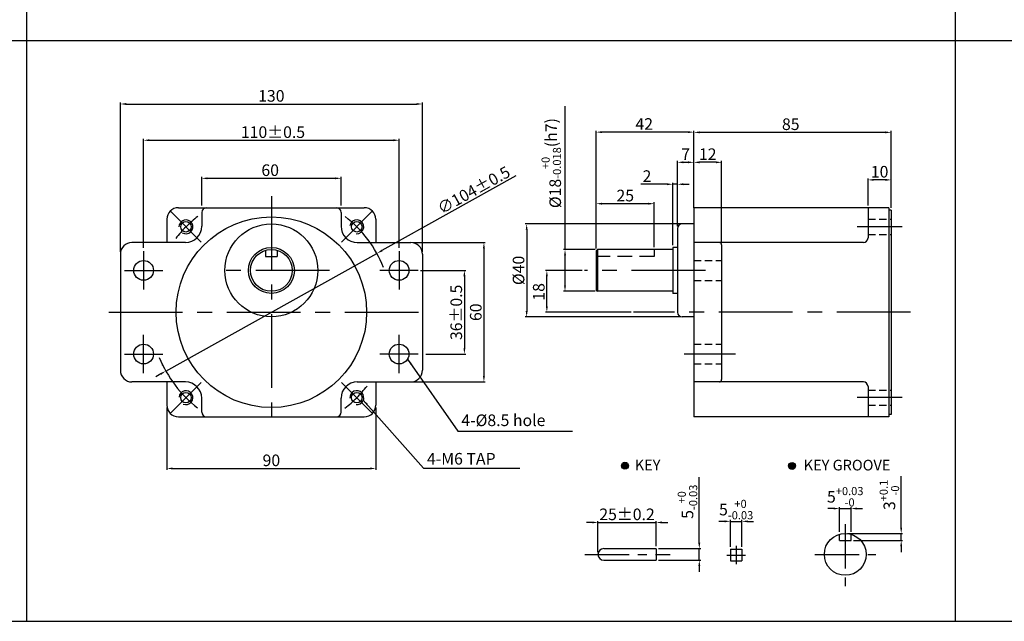
# Model space of a CAD drawing. Units: millimetres. Extents: x 508 to 2808, y 1005 to 1555.
# Drawn here: x 1205 to 1629, y 1005 to 1264 of the extents above; entities that cross this region are included whole.
import ezdxf

# ---------------------------------------------------------------- set-up
doc = ezdxf.new("R2010")
doc.units = ezdxf.units.MM
doc.linetypes.add('CENTER', pattern=[50.8, 31.75, -6.35, 6.35, -6.35])
doc.linetypes.add('HIDDEN', pattern=[9.525, 6.35, -3.175])
doc.layers.get('0').update_dxf_attribs({"linetype": 'CONTINUOUS'})
doc.layers.get('DEFPOINTS').update_dxf_attribs({"linetype": 'CONTINUOUS'})
doc.styles.add('ROMANS', font='romans.shx')
doc.styles.get("Standard").update_dxf_attribs({"font": 'romans.shx', "bigfont": 'whgtxt.shx'})
doc.dimstyles.get("Standard").update_dxf_attribs({"dimtxt": 5, "dimasz": 2.5, "dimexe": 0.6, "dimexo": 1, "dimgap": 1, "dimtad": 1, "dimdsep": 46, "dimtxsty": 'STANDARD', "dimcen": 0.09, "dimclrd": 123, "dimclre": 123, "dimclrt": 3, "dimaunit": 1, "dimazin": 0, "dimtfac": 1, "dimtix": 1, "dimtmove": 0, "dimatfit": 3, "dimfxl": 1, "dimtolj": 1, "dimtzin": 0, "dimarcsym": 0})

# ---------------------------------------------------------------- blocks, each defined once
blk = doc.blocks.new('*D12')
at = {"color": 123, "lineweight": -2}
for p, q in [((1491.65, 1175.76), (1422.61, 1175.76)), ((1423.21, 1173.26), (1423.21, 1138.26)), ((1489.15, 1135.76), (1422.61, 1135.76))]:
    blk.add_line(p, q, dxfattribs=at)
at = {"color": 123}
for points in [[(1422.79, 1173.26), (1423.62, 1173.26), (1423.21, 1175.76)], [(1422.79, 1138.26), (1423.62, 1138.26), (1423.21, 1135.76)]]:
    blk.add_solid(points, dxfattribs=at)
at = {"layer": 'DEFPOINTS', "color": 0}
for p in [(1492.65, 1175.76), (1423.21, 1135.76), (1490.15, 1135.76)]:
    blk.add_point(p, dxfattribs=at)
at = {"color": 3, "insert": (1419.71, 1155.76), "char_height": 5, "attachment_point": 5, "rotation": 90}
blk.add_mtext('\\A1;%%c40', dxfattribs=at)
blk = doc.blocks.new('*D104')
at = {"color": 123, "lineweight": -2}
for p, q in [((1447.15, 1155.76), (1431.3, 1155.76)), ((1431.9, 1140.26), (1431.9, 1153.26)), ((1468.24, 1137.76), (1431.3, 1137.76))]:
    blk.add_line(p, q, dxfattribs=at)
at = {"color": 123}
for points in [[(1431.48, 1153.26), (1432.32, 1153.26), (1431.9, 1155.76)], [(1431.48, 1140.26), (1432.32, 1140.26), (1431.9, 1137.76)]]:
    blk.add_solid(points, dxfattribs=at)
at = {"layer": 'DEFPOINTS', "color": 0}
for p in [(1431.9, 1155.76), (1448.15, 1155.76), (1469.24, 1137.76)]:
    blk.add_point(p, dxfattribs=at)
at = {"color": 3, "insert": (1428.4, 1146.54), "char_height": 5, "attachment_point": 5, "rotation": 90}
blk.add_mtext('\\A1;18', dxfattribs=at)
blk = doc.blocks.new('*D105')
at = {"color": 123, "lineweight": -2}
for p, q in [((1488.15, 1174.76), (1488.15, 1202.89)), ((1490.65, 1202.29), (1492.65, 1202.29)), ((1495.15, 1183.76), (1495.15, 1202.89))]:
    blk.add_line(p, q, dxfattribs=at)
at = {"color": 123}
for points in [[(1490.65, 1202.71), (1490.65, 1201.87), (1488.15, 1202.29)], [(1492.65, 1202.71), (1492.65, 1201.87), (1495.15, 1202.29)]]:
    blk.add_solid(points, dxfattribs=at)
at = {"layer": 'DEFPOINTS', "color": 0}
for p in [(1495.15, 1202.29), (1495.15, 1182.76), (1488.15, 1173.76)]:
    blk.add_point(p, dxfattribs=at)
at = {"color": 3, "insert": (1491.65, 1205.79), "char_height": 5, "attachment_point": 5}
blk.add_mtext('\\A1;7', dxfattribs=at)
blk = doc.blocks.new('*D106')
at = {"color": 123, "lineweight": -2}
for p, q in [((1453.15, 1165.26), (1453.15, 1215.88)), ((1492.65, 1215.28), (1455.65, 1215.28)), ((1495.15, 1183.76), (1495.15, 1215.88))]:
    blk.add_line(p, q, dxfattribs=at)
at = {"color": 123}
for points in [[(1455.65, 1215.69), (1455.65, 1214.86), (1453.15, 1215.28)], [(1492.65, 1215.69), (1492.65, 1214.86), (1495.15, 1215.28)]]:
    blk.add_solid(points, dxfattribs=at)
at = {"layer": 'DEFPOINTS', "color": 0}
for p in [(1453.15, 1215.28), (1495.15, 1182.76), (1453.15, 1164.26)]:
    blk.add_point(p, dxfattribs=at)
at = {"color": 3, "insert": (1473.81, 1218.78), "char_height": 5, "attachment_point": 5}
blk.add_mtext('\\A1;42', dxfattribs=at)
blk = doc.blocks.new('*D107')
at = {"color": 123, "lineweight": -2}
for p, q in [((1495.15, 1182.76), (1495.15, 1215.79)), ((1577.65, 1215.19), (1497.65, 1215.19)), ((1580.15, 1182.76), (1580.15, 1215.79))]:
    blk.add_line(p, q, dxfattribs=at)
at = {"color": 123}
for points in [[(1497.65, 1215.6), (1497.65, 1214.77), (1495.15, 1215.19)], [(1577.65, 1215.6), (1577.65, 1214.77), (1580.15, 1215.19)]]:
    blk.add_solid(points, dxfattribs=at)
at = {"layer": 'DEFPOINTS', "color": 0}
for p in [(1495.15, 1215.19), (1495.15, 1181.76), (1580.15, 1181.76)]:
    blk.add_point(p, dxfattribs=at)
at = {"color": 3, "insert": (1536.9, 1218.69), "char_height": 5, "attachment_point": 5}
blk.add_mtext('\\A1;85', dxfattribs=at)
blk = doc.blocks.new('*D13')
at = {"color": 123, "lineweight": -2}
for p, q in [((1453.15, 1165.26), (1453.15, 1185.08)), ((1475.65, 1184.48), (1455.65, 1184.48)), ((1478.15, 1165.76), (1478.15, 1185.08))]:
    blk.add_line(p, q, dxfattribs=at)
at = {"color": 123}
for points in [[(1455.65, 1184.9), (1455.65, 1184.07), (1453.15, 1184.48)], [(1475.65, 1184.9), (1475.65, 1184.07), (1478.15, 1184.48)]]:
    blk.add_solid(points, dxfattribs=at)
at = {"layer": 'DEFPOINTS', "color": 0}
for p in [(1453.15, 1184.48), (1453.15, 1164.26), (1478.15, 1164.76)]:
    blk.add_point(p, dxfattribs=at)
at = {"color": 3, "insert": (1465.65, 1187.98), "char_height": 5, "attachment_point": 5}
blk.add_mtext('\\A1;25', dxfattribs=at)
blk = doc.blocks.new('*D14')
at = {"color": 123, "lineweight": -2}
for p, q in [((1374.3, 1167.76), (1405.4, 1167.76)), ((1404.8, 1165.26), (1404.8, 1110.26)), ((1374.3, 1107.76), (1405.4, 1107.76))]:
    blk.add_line(p, q, dxfattribs=at)
at = {"color": 123}
for points in [[(1404.39, 1165.26), (1405.22, 1165.26), (1404.8, 1167.76)], [(1404.39, 1110.26), (1405.22, 1110.26), (1404.8, 1107.76)]]:
    blk.add_solid(points, dxfattribs=at)
at = {"layer": 'DEFPOINTS', "color": 0}
for p in [(1373.3, 1167.76), (1373.3, 1107.76), (1404.8, 1107.76)]:
    blk.add_point(p, dxfattribs=at)
at = {"color": 3, "insert": (1401.3, 1137.76), "char_height": 5, "attachment_point": 5, "rotation": 90}
blk.add_mtext('\\A1;60', dxfattribs=at)
blk = doc.blocks.new('*D15')
at = {"color": 123, "lineweight": -2}
for p, q in [((1377.55, 1155.76), (1397, 1155.76)), ((1396.4, 1153.26), (1396.4, 1122.26)), ((1379.81, 1119.76), (1397, 1119.76))]:
    blk.add_line(p, q, dxfattribs=at)
at = {"color": 123}
for points in [[(1395.98, 1153.26), (1396.81, 1153.26), (1396.4, 1155.76)], [(1395.98, 1122.26), (1396.81, 1122.26), (1396.4, 1119.76)]]:
    blk.add_solid(points, dxfattribs=at)
at = {"layer": 'DEFPOINTS', "color": 0}
for p in [(1376.55, 1155.76), (1378.81, 1119.76), (1396.4, 1119.76)]:
    blk.add_point(p, dxfattribs=at)
at = {"color": 3, "insert": (1392.9, 1137.71), "char_height": 5, "attachment_point": 5, "rotation": 90}
blk.add_mtext('\\A1;36{\\f??|b0|i0|c0|p49;%%P0.5}', dxfattribs=at)
blk = doc.blocks.new('*D16')
at = {"color": 123, "lineweight": -2}
for p, q in [((1418.51, 1196.42), (1360.9, 1164.3)), ((1267.88, 1112.44), (1358.72, 1163.08)), ((1265.7, 1111.22), (1263.52, 1110))]:
    blk.add_line(p, q, dxfattribs=at)
at = {"color": 123}
for points in [[(1360.7, 1164.66), (1361.11, 1163.94), (1358.72, 1163.08)], [(1265.5, 1111.58), (1265.9, 1110.86), (1267.88, 1112.44)]]:
    blk.add_solid(points, dxfattribs=at)
at = {"layer": 'DEFPOINTS', "color": 0}
for p in [(1358.72, 1163.08), (1267.88, 1112.44)]:
    blk.add_point(p, dxfattribs=at)
at = {"color": 3, "insert": (1400.44, 1190.35), "char_height": 5, "attachment_point": 5, "rotation": 29.1417}
blk.add_mtext('\\A1;∅104%%P0.5', dxfattribs=at)
blk = doc.blocks.new('*D108')
at = {"color": 123, "lineweight": -2}
for p, q in [((1570.15, 1183.76), (1570.15, 1195.33)), ((1580.15, 1182.76), (1580.15, 1195.33)), ((1577.65, 1194.73), (1572.65, 1194.73))]:
    blk.add_line(p, q, dxfattribs=at)
at = {"color": 123}
for points in [[(1572.65, 1195.15), (1572.65, 1194.31), (1570.15, 1194.73)], [(1577.65, 1195.15), (1577.65, 1194.31), (1580.15, 1194.73)]]:
    blk.add_solid(points, dxfattribs=at)
at = {"layer": 'DEFPOINTS', "color": 0}
for p in [(1570.15, 1194.73), (1570.15, 1182.76), (1580.15, 1181.76)]:
    blk.add_point(p, dxfattribs=at)
at = {"color": 3, "insert": (1575.15, 1198.23), "char_height": 5, "attachment_point": 5}
blk.add_mtext('\\A1;10', dxfattribs=at)
blk = doc.blocks.new('*D109')
at = {"color": 123, "lineweight": -2}
for p, q in [((1495.15, 1183.76), (1495.15, 1202.89)), ((1504.65, 1202.29), (1497.65, 1202.29)), ((1507.15, 1167.76), (1507.15, 1202.89))]:
    blk.add_line(p, q, dxfattribs=at)
at = {"color": 123}
for points in [[(1497.65, 1202.71), (1497.65, 1201.87), (1495.15, 1202.29)], [(1504.65, 1202.71), (1504.65, 1201.87), (1507.15, 1202.29)]]:
    blk.add_solid(points, dxfattribs=at)
at = {"layer": 'DEFPOINTS', "color": 0}
for p in [(1495.15, 1202.29), (1495.15, 1182.76), (1507.15, 1166.76)]:
    blk.add_point(p, dxfattribs=at)
at = {"color": 3, "insert": (1501.15, 1205.79), "char_height": 5, "attachment_point": 5}
blk.add_mtext('\\A1;12', dxfattribs=at)
blk = doc.blocks.new('*D17')
at = {"color": 123, "lineweight": -2}
for p, q in [((1248.3, 1163.76), (1248.3, 1227.99)), ((1250.8, 1227.39), (1375.8, 1227.39)), ((1378.3, 1163.76), (1378.3, 1227.99))]:
    blk.add_line(p, q, dxfattribs=at)
at = {"color": 123}
for points in [[(1250.8, 1227.81), (1250.8, 1226.97), (1248.3, 1227.39)], [(1375.8, 1227.81), (1375.8, 1226.97), (1378.3, 1227.39)]]:
    blk.add_solid(points, dxfattribs=at)
at = {"layer": 'DEFPOINTS', "color": 0}
for p in [(1378.3, 1227.39), (1248.3, 1162.76), (1378.3, 1162.76)]:
    blk.add_point(p, dxfattribs=at)
at = {"color": 3, "insert": (1313.28, 1230.89), "char_height": 5, "attachment_point": 5}
blk.add_mtext('\\A1;130', dxfattribs=at)
blk = doc.blocks.new('*D18')
at = {"color": 123, "lineweight": -2}
for p, q in [((1258.3, 1165.47), (1258.3, 1212.39)), ((1368.3, 1165.47), (1368.3, 1212.39)), ((1260.8, 1211.79), (1365.8, 1211.79))]:
    blk.add_line(p, q, dxfattribs=at)
at = {"color": 123}
for points in [[(1260.8, 1212.21), (1260.8, 1211.38), (1258.3, 1211.79)], [(1365.8, 1212.21), (1365.8, 1211.38), (1368.3, 1211.79)]]:
    blk.add_solid(points, dxfattribs=at)
at = {"layer": 'DEFPOINTS', "color": 0}
for p in [(1368.3, 1211.79), (1258.3, 1164.47), (1368.3, 1164.47)]:
    blk.add_point(p, dxfattribs=at)
at = {"color": 3, "insert": (1314, 1215.29), "char_height": 5, "attachment_point": 5}
blk.add_mtext('\\A1;110{\\f??|b0|i0|c0|p49;%%P0.5}', dxfattribs=at)
blk = doc.blocks.new('*D19')
at = {"color": 123, "lineweight": -2}
for p, q in [((1268.3, 1096.76), (1268.3, 1069.91)), ((1358.3, 1096.76), (1358.3, 1069.91)), ((1270.8, 1070.51), (1355.8, 1070.51))]:
    blk.add_line(p, q, dxfattribs=at)
at = {"color": 123}
for points in [[(1270.8, 1070.92), (1270.8, 1070.09), (1268.3, 1070.51)], [(1355.8, 1070.92), (1355.8, 1070.09), (1358.3, 1070.51)]]:
    blk.add_solid(points, dxfattribs=at)
at = {"layer": 'DEFPOINTS', "color": 0}
for p in [(1268.3, 1097.76), (1358.3, 1097.76), (1358.3, 1070.51)]:
    blk.add_point(p, dxfattribs=at)
at = {"color": 3, "insert": (1313.3, 1074.01), "char_height": 5, "attachment_point": 5}
blk.add_mtext('\\A1;90', dxfattribs=at)
blk = doc.blocks.new('*D20')
at = {"color": 123, "lineweight": -2}
for p, q in [((1283.3, 1183.72), (1283.3, 1196.01)), ((1285.8, 1195.41), (1340.8, 1195.41)), ((1343.3, 1183.76), (1343.3, 1196.01))]:
    blk.add_line(p, q, dxfattribs=at)
at = {"color": 123}
for points in [[(1285.8, 1195.82), (1285.8, 1194.99), (1283.3, 1195.41)], [(1340.8, 1195.82), (1340.8, 1194.99), (1343.3, 1195.41)]]:
    blk.add_solid(points, dxfattribs=at)
at = {"layer": 'DEFPOINTS', "color": 0}
for p in [(1343.3, 1195.41), (1283.3, 1182.72), (1343.3, 1182.76)]:
    blk.add_point(p, dxfattribs=at)
at = {"color": 3, "insert": (1312.8, 1198.91), "char_height": 5, "attachment_point": 5}
blk.add_mtext('\\A1;60', dxfattribs=at)
blk = doc.blocks.new('*D21')
at = {"color": 123, "lineweight": -2}
for p, q in [((1439.72, 1164.76), (1439.72, 1226.47)), ((1452.65, 1164.76), (1439.12, 1164.76)), ((1439.72, 1149.26), (1439.72, 1162.26)), ((1452.65, 1146.76), (1439.12, 1146.76))]:
    blk.add_line(p, q, dxfattribs=at)
at = {"color": 123}
for points in [[(1439.3, 1162.26), (1440.13, 1162.26), (1439.72, 1164.76)], [(1439.3, 1149.26), (1440.13, 1149.26), (1439.72, 1146.76)]]:
    blk.add_solid(points, dxfattribs=at)
at = {"layer": 'DEFPOINTS', "color": 0}
for p in [(1439.72, 1164.76), (1453.65, 1164.76), (1453.65, 1146.76)]:
    blk.add_point(p, dxfattribs=at)
at = {"color": 3, "insert": (1433.8, 1201.96), "char_height": 5, "attachment_point": 5, "rotation": 90}
blk.add_mtext('\\A1;\\A1;{\\f??|b0|i0|c0|p49;%%C}18{\\f??|b0|i0|c0|p49;\\H0.7x;\\S+0^ -0.018;\\H1.429x;(h7)}', dxfattribs=at)
blk = doc.blocks.new('*D30')
at = {"color": 123, "lineweight": -2}
for p, q in [((1483.65, 1192.85), (1472.32, 1192.85)), ((1486.15, 1166.66), (1486.15, 1193.45)), ((1488.15, 1192.85), (1486.15, 1192.85)), ((1488.15, 1174.76), (1488.15, 1193.45)), ((1490.65, 1192.85), (1493.15, 1192.85))]:
    blk.add_line(p, q, dxfattribs=at)
at = {"color": 123}
for points in [[(1483.65, 1193.27), (1483.65, 1192.43), (1486.15, 1192.85)], [(1490.65, 1193.27), (1490.65, 1192.43), (1488.15, 1192.85)]]:
    blk.add_solid(points, dxfattribs=at)
at = {"layer": 'DEFPOINTS', "color": 0}
for p in [(1486.15, 1192.85), (1488.15, 1173.76), (1486.15, 1165.66)]:
    blk.add_point(p, dxfattribs=at)
at = {"color": 3, "insert": (1474.99, 1196.35), "char_height": 5, "attachment_point": 5}
blk.add_mtext('\\A1;2', dxfattribs=at)
blk = doc.blocks.new('*D68')
at = {"color": 123, "lineweight": -2}
for p, q in [((1497.52, 1038.52), (1497.52, 1066.71)), ((1479.91, 1036.02), (1498.12, 1036.02)), ((1497.52, 1031.02), (1497.52, 1036.02)), ((1479.91, 1031.02), (1498.12, 1031.02)), ((1497.52, 1028.52), (1497.52, 1026.02))]:
    blk.add_line(p, q, dxfattribs=at)
at = {"color": 123}
for points in [[(1497.1, 1038.52), (1497.94, 1038.52), (1497.52, 1036.02)], [(1497.1, 1028.52), (1497.94, 1028.52), (1497.52, 1031.02)]]:
    blk.add_solid(points, dxfattribs=at)
at = {"layer": 'DEFPOINTS', "color": 0}
for p in [(1478.91, 1036.02), (1497.52, 1036.02), (1478.91, 1031.02)]:
    blk.add_point(p, dxfattribs=at)
at = {"color": 3, "insert": (1492.44, 1056.19), "char_height": 5, "attachment_point": 5, "rotation": 90}
blk.add_mtext('\\A1;\\A1;5{\\f??|b0|i0|c0|p49;\\H0.7x;\\S+0^ -0.03;}', dxfattribs=at)
blk = doc.blocks.new('*D145')
at = {"color": 123, "lineweight": -2}
for p, q in [((1508.39, 1047.75), (1505.89, 1047.75)), ((1510.89, 1036.76), (1510.89, 1048.35)), ((1510.89, 1047.75), (1515.89, 1047.75)), ((1515.89, 1036.76), (1515.89, 1048.35)), ((1518.39, 1047.75), (1520.89, 1047.75))]:
    blk.add_line(p, q, dxfattribs=at)
at = {"color": 123}
for points in [[(1508.39, 1048.17), (1508.39, 1047.33), (1510.89, 1047.75)], [(1518.39, 1048.17), (1518.39, 1047.33), (1515.89, 1047.75)]]:
    blk.add_solid(points, dxfattribs=at)
at = {"layer": 'DEFPOINTS', "color": 0}
for p in [(1515.89, 1047.75), (1510.89, 1035.76), (1515.89, 1035.76)]:
    blk.add_point(p, dxfattribs=at)
at = {"color": 3, "insert": (1513.39, 1052.83), "char_height": 5, "attachment_point": 5}
blk.add_mtext('\\A1;\\A1;5{\\f??|b0|i0|c0|p49;\\H0.7x;\\S+0^ -0.03;}', dxfattribs=at)
blk = doc.blocks.new('*D146')
at = {"color": 123, "lineweight": -2}
for p, q in [((1451.41, 1047.27), (1448.91, 1047.27)), ((1453.91, 1034.52), (1453.91, 1047.87)), ((1453.91, 1047.27), (1478.91, 1047.27)), ((1478.91, 1037.02), (1478.91, 1047.87)), ((1481.41, 1047.27), (1483.91, 1047.27))]:
    blk.add_line(p, q, dxfattribs=at)
at = {"color": 123}
for points in [[(1451.41, 1047.69), (1451.41, 1046.86), (1453.91, 1047.27)], [(1481.41, 1047.69), (1481.41, 1046.86), (1478.91, 1047.27)]]:
    blk.add_solid(points, dxfattribs=at)
at = {"layer": 'DEFPOINTS', "color": 0}
for p in [(1478.91, 1047.27), (1478.91, 1036.02), (1453.91, 1033.52)]:
    blk.add_point(p, dxfattribs=at)
at = {"color": 3, "insert": (1466.41, 1050.77), "char_height": 5, "attachment_point": 5}
blk.add_mtext('\\A1;25{\\f??|b0|i0|c0|p49;%%p0.2}', dxfattribs=at)
blk = doc.blocks.new('*D147')
at = {"color": 123, "lineweight": -2}
for p, q in [((1555.35, 1053.25), (1552.85, 1053.25)), ((1557.85, 1043.17), (1557.85, 1053.85)), ((1557.85, 1053.25), (1562.85, 1053.25)), ((1562.85, 1043.17), (1562.85, 1053.85)), ((1565.35, 1053.25), (1567.85, 1053.25))]:
    blk.add_line(p, q, dxfattribs=at)
at = {"color": 123}
for points in [[(1555.35, 1053.67), (1555.35, 1052.84), (1557.85, 1053.25)], [(1565.35, 1053.67), (1565.35, 1052.84), (1562.85, 1053.25)]]:
    blk.add_solid(points, dxfattribs=at)
at = {"layer": 'DEFPOINTS', "color": 0}
for p in [(1562.85, 1053.25), (1557.85, 1042.17), (1562.85, 1042.17)]:
    blk.add_point(p, dxfattribs=at)
at = {"color": 3, "insert": (1560.35, 1058.34), "char_height": 5, "attachment_point": 5}
blk.add_mtext('\\A1;5{\\f??|b0|i0|c0|p49;\\H0.7x;\\S+0.03^ -0;\\H1.429x; }', dxfattribs=at)
blk = doc.blocks.new('*D148')
at = {"color": 123, "lineweight": -2}
for p, q in [((1584.44, 1045.02), (1584.44, 1067.24)), ((1561.35, 1042.52), (1585.04, 1042.52)), ((1563.85, 1039.52), (1585.04, 1039.52)), ((1584.44, 1039.52), (1584.44, 1042.52)), ((1584.44, 1037.02), (1584.44, 1034.52))]:
    blk.add_line(p, q, dxfattribs=at)
at = {"color": 123}
for points in [[(1584.03, 1045.02), (1584.86, 1045.02), (1584.44, 1042.52)], [(1584.03, 1037.02), (1584.86, 1037.02), (1584.44, 1039.52)]]:
    blk.add_solid(points, dxfattribs=at)
at = {"layer": 'DEFPOINTS', "color": 0}
for p in [(1560.35, 1042.52), (1562.85, 1039.52), (1584.44, 1042.52)]:
    blk.add_point(p, dxfattribs=at)
at = {"color": 3, "insert": (1579.36, 1059.13), "char_height": 5, "attachment_point": 5, "rotation": 90}
blk.add_mtext('\\A1;\\A1;3{\\f??|b0|i0|c0|p49;\\H0.7x;\\S+0.1^ -0;\\H1.429x; }', dxfattribs=at)

msp = doc.modelspace()

# ---------------------------------------------------------------- hatches: boundary and pattern name
for points in [[(1467.036, 1071.698, 1), (1464.036, 1071.698, 1)], [(1538.966, 1071.598, 1), (1535.966, 1071.598, 1)]]:
    msp.add_hatch(color=256).paths.add_polyline_path(points)

# ---------------------------------------------------------------- linework, layer by layer
for p, q in [((1207.819, 1554.727), (1207.819, 1004.727)), ((1607.819, 1004.727), (1607.819, 1554.727)), ((847.819, 1254.727), (2807.819, 1254.727)), ((1273.301, 1182.76), (1353.301, 1182.76)), ((1495.153, 1182.76), (1495.153, 1092.76)), ((1579.153, 1182.76), (1495.153, 1182.76)), ((1570.153, 1182.76), (1570.153, 1169.76)), ((1579.153, 1182.76), (1579.153, 1092.76)), ((1283.301, 1180.76), (1283.301, 1174.76)), ((1343.301, 1180.76), (1343.301, 1174.76)), ((1580.153, 1181.76), (1579.153, 1181.76)), ((1580.153, 1181.76), (1580.153, 1093.76)), ((1268.301, 1177.76), (1268.301, 1167.76)), ((1358.301, 1177.76), (1358.301, 1167.76)), ((1495.153, 1175.76), (1490.153, 1175.76)), ((1488.153, 1173.76), (1488.153, 1137.76)), ((1276.301, 1167.76), (1253.301, 1167.76)), ((1350.301, 1167.76), (1373.301, 1167.76)), ((1486.153, 1165.66), (1486.153, 1145.86)), ((1488.153, 1165.66), (1486.153, 1165.66)), ((1568.153, 1167.76), (1495.153, 1167.76)), ((1507.153, 1166.76), (1507.153, 1108.76)), ((1248.301, 1162.76), (1248.301, 1112.76)), ((1310.801, 1164.406), (1310.801, 1161.76)), ((1310.801, 1161.76), (1315.801, 1161.76)), ((1315.801, 1164.406), (1315.801, 1161.76)), ((1378.301, 1162.76), (1378.301, 1112.76)), ((1453.653, 1164.76), (1453.153, 1164.26)), ((1453.153, 1164.26), (1453.153, 1147.26)), ((1453.153, 1147.26), (1453.653, 1146.76)), ((1488.153, 1145.86), (1486.153, 1145.86)), ((1495.153, 1135.76), (1490.153, 1135.76)), ((1276.301, 1107.76), (1253.301, 1107.76)), ((1268.301, 1107.76), (1268.301, 1097.76)), ((1350.301, 1107.76), (1373.301, 1107.76)), ((1358.301, 1107.76), (1358.301, 1097.76)), ((1568.153, 1107.76), (1495.153, 1107.76)), ((1570.153, 1105.76), (1570.153, 1092.76)), ((1283.301, 1094.76), (1283.301, 1100.76)), ((1343.301, 1094.76), (1343.301, 1100.76)), ((1580.153, 1093.76), (1579.153, 1093.76)), ((1273.301, 1092.76), (1353.301, 1092.76)), ((1579.153, 1092.76), (1495.153, 1092.76)), ((1557.852, 1039.523), (1557.852, 1042.168)), ((1557.852, 1039.523), (1562.852, 1039.523)), ((1562.852, 1039.523), (1562.852, 1042.168)), ((1478.912, 1035.923), (1478.912, 1031.023)), ((1510.889, 1035.758), (1510.889, 1030.758)), ((1515.889, 1035.758), (1515.889, 1030.758)), ((507.819, 1004.727), (2807.819, 1004.727))]:
    msp.add_line(p, q)
at = {"color": 1, "linetype": 'CENTER'}
for p, q in [((1313.301, 1187.76), (1313.301, 1087.76)), ((1283.072, 1167.989), (1269.991, 1181.071)), ((1343.53, 1167.989), (1356.611, 1181.071)), ((1584.875, 1174.526), (1565.472, 1174.526)), ((1258.301, 1164.01), (1258.301, 1147.51)), ((1368.301, 1164.01), (1368.301, 1147.51)), ((1250.051, 1155.76), (1266.551, 1155.76)), ((1338.301, 1155.76), (1288.301, 1155.76)), ((1376.551, 1155.76), (1360.051, 1155.76)), ((1500.153, 1155.76), (1448.153, 1155.76)), ((1243.301, 1137.76), (1380.726, 1137.76)), ((1588.484, 1137.76), (1469.238, 1137.76)), ((1258.301, 1111.51), (1258.301, 1128.01)), ((1368.301, 1111.51), (1368.301, 1128.01)), ((1250.051, 1119.76), (1266.551, 1119.76)), ((1376.551, 1119.76), (1360.051, 1119.76)), ((1513.164, 1119.739), (1490.988, 1119.739)), ((1283.072, 1107.532), (1269.991, 1094.45)), ((1343.53, 1107.532), (1356.611, 1094.45)), ((1584.875, 1100.994), (1565.472, 1100.994))]:
    msp.add_line(p, q, dxfattribs=at)
at = {"color": 2, "linetype": 'HIDDEN', "ltscale": 0.5}
for p, q in [((1570.153, 1177.776), (1580.153, 1177.776)), ((1570.153, 1171.276), (1580.153, 1171.276)), ((1495.153, 1159.989), (1507.153, 1159.989)), ((1495.153, 1151.489), (1507.153, 1151.489)), ((1495.153, 1123.989), (1507.153, 1123.989)), ((1495.153, 1115.489), (1507.153, 1115.489)), ((1570.153, 1104.244), (1580.153, 1104.244)), ((1570.153, 1097.744), (1580.153, 1097.744))]:
    msp.add_line(p, q, dxfattribs=at)
at = {"color": 2, "linetype": 'HIDDEN'}
for p, q in [((1478.153, 1161.76), (1453.153, 1161.76)), ((1478.153, 1164.76), (1478.153, 1161.76))]:
    msp.add_line(p, q, dxfattribs=at)
at = {"color": 0, "linetype": 'ByBlock'}
for p, q in [((1486.153, 1164.76), (1453.653, 1164.76)), ((1486.153, 1146.76), (1453.653, 1146.76))]:
    msp.add_line(p, q, dxfattribs=at)
at = {"color": 2}
msp.add_line((1453.653, 1164.76), (1453.653, 1146.76), dxfattribs=at)
at = {"color": 123}
for p, q in [((1393.581, 1086.604), (1442.939, 1086.604)), ((1378.776, 1070.692), (1420.333, 1070.692))]:
    msp.add_line(p, q, dxfattribs=at)
at = {"color": 1, "linetype": 'CENTER', "ltscale": 0.6}
for p, q in [((1560.352, 1046.486), (1560.352, 1019.669)), ((1448.226, 1033.523), (1484.966, 1033.523)), ((1547.254, 1033.523), (1573.504, 1033.523))]:
    msp.add_line(p, q, dxfattribs=at)
at = {"ltscale": 0.2}
for p, q in [((1456.412, 1036.023), (1478.912, 1036.023)), ((1510.889, 1035.758), (1515.889, 1035.758)), ((1456.412, 1031.023), (1478.912, 1031.023)), ((1510.889, 1030.758), (1515.889, 1030.758))]:
    msp.add_line(p, q, dxfattribs=at)
at = {"color": 1, "linetype": 'CENTER', "ltscale": 0.4}
for p, q in [((1513.389, 1037.258), (1513.389, 1029.258)), ((1509.389, 1033.258), (1517.389, 1033.258))]:
    msp.add_line(p, q, dxfattribs=at)
for centre, radius in [((1313.301, 1137.76), 41), ((1276.532, 1174.53), 2.25), ((1313.301, 1155.76), 20), ((1350.071, 1174.53), 2.25), ((1313.301, 1155.76), 9.9), ((1313.301, 1155.76), 9), ((1258.301, 1155.76), 4.25), ((1368.301, 1155.76), 4.25), ((1258.301, 1119.76), 4.25), ((1368.301, 1119.76), 4.25), ((1276.532, 1100.991), 2.25), ((1350.071, 1100.991), 2.25), ((1465.536, 1071.698), 1.5), ((1537.466, 1071.598), 1.5), ((1560.352, 1033.523), 9)]:
    msp.add_circle(centre, radius)
for centre, radius, start, end in [((1273.301, 1177.76), 5, 90, 180), ((1285.301, 1180.76), 2, 90, 180), ((1341.301, 1180.76), 2, 0, 90), ((1353.301, 1177.76), 5, 0, 90), ((1276.301, 1174.76), 7, 270, 0), ((1350.301, 1174.76), 7, 180, 270), ((1490.153, 1173.76), 2, 90, 180), ((1253.301, 1162.76), 5, 90, 180), ((1373.301, 1162.76), 5, 0, 90), ((1506.153, 1166.76), 1, 0, 90), ((1568.153, 1169.76), 2, 270, 0), ((1490.153, 1137.76), 2, 180, 270), ((1253.301, 1112.76), 5, 180, 270), ((1373.301, 1112.76), 5, 270, 0), ((1276.301, 1100.76), 7, 0, 90), ((1350.301, 1100.76), 7, 90, 180), ((1506.153, 1108.76), 1, 270, 0), ((1568.153, 1105.76), 2, 0, 90), ((1273.301, 1097.76), 5, 180, 270), ((1285.301, 1094.76), 2, 180, 270), ((1341.301, 1094.76), 2, 270, 0), ((1353.301, 1097.76), 5, 270, 0), ((1456.412, 1033.523), 2.5, 90, 270)]:
    msp.add_arc(centre, radius, start, end)
at = {"color": 1, "linetype": 'CENTER'}
for start, end in [(127.54362, 142.35352), (21.80303, 52.35352), (201.95269, 232.35352), (307.54362, 322.35352)]:
    msp.add_arc((1313.301, 1137.76), 52, start, end, dxfattribs=at)
at = {"color": 3}
for centre, start, end in [((1276.532, 1174.53), 237.78827, 181.50059), ((1350.071, 1174.53), 264.6518, 171.42175), ((1276.532, 1100.991), 247.78827, 175.18621), ((1350.071, 1100.991), 263.71163, 184.18679)]:
    msp.add_arc(centre, 3, start, end, dxfattribs=at)
at = {"color": 1, "linetype": 'CENTER'}
msp.add_point((1266.463, 1115.173), dxfattribs=at)
at = {"layer": 'DEFPOINTS', "color": 0, "linetype": 'ByBlock'}
msp.add_point((1360.14, 1160.347), dxfattribs=at)

# ---------------------------------------------------------------- texts
at = {"color": 3, "char_height": 5, "attachment_point": 4, "style": 'ROMANS'}
for s, insert in [('4-%%c8.5 hole', (1395.081, 1090.604)), ('4-M6{\\f??|b0|i0|c0|p49; TAP}', (1380.276, 1074.692))]:
    msp.add_mtext(s, dxfattribs=dict(at, insert=insert))
at = {"char_height": 4.59, "attachment_point": 1}
for s, insert in [('{\\fGulim|b0|i0|c129|p50;KEY}', (1469.727, 1074.305)), ('{\\fGulim|b0|i0|c129|p50;KEY GROOVE }', (1542.462, 1074.252))]:
    msp.add_mtext(s, dxfattribs=dict(at, insert=insert))

# ---------------------------------------------------------------- dimensions: what is measured, and where the dimension line sits
for base, p1, p2, picture, middle in [((1378.301, 1227.391), (1248.301, 1162.76), (1378.301, 1162.76), '*D17', (1313.277, 1227.391)), ((1453.153, 1215.276), (1495.153, 1182.76), (1453.153, 1164.26), '*D106', (1473.814, 1215.276)), ((1495.153, 1215.186), (1580.153, 1181.76), (1495.153, 1181.76), '*D107', (1536.904, 1215.186)), ((1495.153, 1202.291), (1488.153, 1173.76), (1495.153, 1182.76), '*D105', (1491.653, 1202.291)), ((1495.153, 1202.291), (1507.153, 1166.76), (1495.153, 1182.76), '*D109', (1501.153, 1202.291)), ((1343.301, 1195.408), (1283.301, 1182.718), (1343.301, 1182.76), '*D20', (1312.804, 1195.408)), ((1486.153, 1192.85), (1488.153, 1173.76), (1486.153, 1165.66), '*D30', (1474.986, 1192.85)), ((1570.153, 1194.731), (1580.153, 1181.76), (1570.153, 1182.76), '*D108', (1575.153, 1194.731)), ((1453.153, 1184.483), (1478.153, 1164.76), (1453.153, 1164.26), '*D13', (1465.653, 1184.483)), ((1358.301, 1070.508), (1268.301, 1097.76), (1358.301, 1097.76), '*D19', (1313.301, 1070.508))]:
    dim = msp.add_linear_dim(base=base, p1=p1, p2=p2, dimstyle='STANDARD')
    dim.commit()
    dim.dimension.update_dxf_attribs({"geometry": picture, "text_midpoint": middle, "dimtype": 160})
for base, p1, p2, text, picture, middle in [((1439.717, 1164.76), (1453.653, 1146.76), (1453.653, 1164.76), '\\A1;{\\f??|b0|i0|c0|p49;%%C}<>{\\f??|b0|i0|c0|p49;\\H0.7x;\\S+0^ -0.018;\\H1.429x;(h7)}', '*D21', (1439.717, 1201.963)), ((1396.397, 1119.76), (1376.551, 1155.76), (1378.808, 1119.76), '<>{\\f??|b0|i0|c0|p49;%%P0.5}', '*D15', (1396.397, 1137.711)), ((1584.443, 1042.523), (1562.852, 1039.523), (1560.352, 1042.523), '\\A1;<>{\\f??|b0|i0|c0|p49;\\H0.7x;\\S+0.1^ -0;\\H1.429x; }', '*D148', (1584.443, 1059.13)), ((1497.52, 1036.023), (1478.912, 1031.023), (1478.912, 1036.023), '\\A1;<>{\\f??|b0|i0|c0|p49;\\H0.7x;\\S+0^ -0.03;}', '*D68', (1497.52, 1056.186))]:
    dim = msp.add_linear_dim(base=base, p1=p1, p2=p2, angle=90, text=text, dimstyle='STANDARD')
    dim.commit()
    dim.dimension.update_dxf_attribs({"geometry": picture, "text_midpoint": middle, "dimtype": 160})
dim = msp.add_linear_dim(base=(1368.301, 1211.795), p1=(1258.301, 1164.475), p2=(1368.301, 1164.475), text='<>{\\f??|b0|i0|c0|p49;%%P0.5}', dimstyle='STANDARD')
dim.commit()
dim.dimension.update_dxf_attribs({"geometry": '*D18', "text_midpoint": (1313.996, 1211.795), "dimtype": 160})
dim = msp.add_diameter_dim_2p(p1=(1267.883, 1112.438), p2=(1358.719, 1163.083), text='<>%%P0.5', dimstyle='STANDARD')
dim.commit()
dim.dimension.update_dxf_attribs({"geometry": '*D16', "text_midpoint": (1402.144, 1187.295), "dimtype": 163})
dim = msp.add_linear_dim(base=(1423.206, 1135.76), p1=(1492.653, 1175.76), p2=(1490.153, 1135.76), angle=90, text='%%c<>', dimstyle='STANDARD')
dim.commit()
dim.dimension.update_dxf_attribs({"geometry": '*D12', "text_midpoint": (1419.706, 1155.76)})
for base, p1, p2, picture, middle in [((1404.804, 1107.76), (1373.301, 1167.76), (1373.301, 1107.76), '*D14', (1404.804, 1137.76)), ((1431.898, 1155.76), (1469.238, 1137.76), (1448.153, 1155.76), '*D104', (1431.898, 1146.536))]:
    dim = msp.add_linear_dim(base=base, p1=p1, p2=p2, angle=90, dimstyle='STANDARD')
    dim.commit()
    dim.dimension.update_dxf_attribs({"geometry": picture, "text_midpoint": middle, "dimtype": 160})
for base, p1, p2, text, picture, middle in [((1562.852, 1053.254), (1557.852, 1042.168), (1562.852, 1042.168), '<>{\\f??|b0|i0|c0|p49;\\H0.7x;\\S+0.03^ -0;\\H1.429x; }', '*D147', (1560.352, 1058.337)), ((1515.889, 1047.751), (1510.889, 1035.758), (1515.889, 1035.758), '\\A1;<>{\\f??|b0|i0|c0|p49;\\H0.7x;\\S+0^ -0.03;}', '*D145', (1513.389, 1052.835)), ((1478.912, 1047.274), (1453.912, 1033.523), (1478.912, 1036.023), '<>{\\f??|b0|i0|c0|p49;%%p0.2}', '*D146', (1466.412, 1050.774))]:
    dim = msp.add_linear_dim(base=base, p1=p1, p2=p2, text=text, dimstyle='STANDARD')
    dim.commit()
    dim.dimension.update_dxf_attribs({"geometry": picture, "text_midpoint": middle})

# ---------------------------------------------------------------- leaders
at = {"color": 2}
for points in [[(1371.967, 1117.609), (1393.581, 1086.604)], [(1352.887, 1099.956), (1378.776, 1070.692)]]:
    msp.add_leader(points, dimstyle='STANDARD', dxfattribs=at)

doc.saveas('drawing.dxf')
